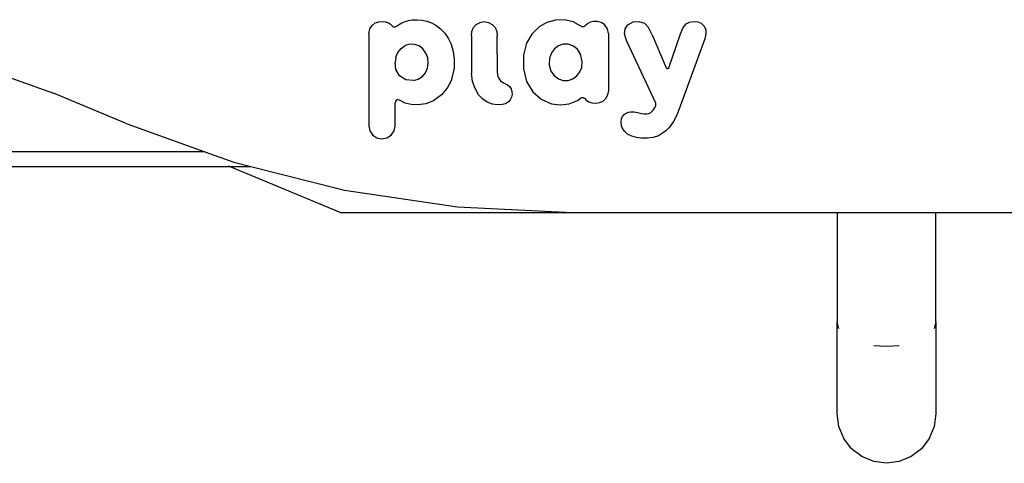
# Model space of a CAD drawing. Units: millimetres. Extents: x -366 to 1331, y 21 to 820.
# Drawn here: x 1244 to 1270, y 711 to 723 of the extents above; entities that cross this region are included whole.
import ezdxf

# ---------------------------------------------------------------- set-up
doc = ezdxf.new("R2010")
doc.units = ezdxf.units.MM
doc.header["$LTSCALE"] = 45
doc.layers.add('VP-SIDE', color=50, linetype='Continuous', plot=False)

# ---------------------------------------------------------------- blocks, each defined once
blk = doc.blocks.new('Krokodyl_side')
at = {"color": 0}
for p, q in [((594.289, 217.324), (594.348, 217.417)), ((594.348, 217.417), (594.435, 217.485)), ((594.435, 217.485), (594.533, 217.519)), ((594.533, 217.519), (594.617, 217.527)), ((594.617, 217.527), (594.711, 217.517)), ((594.711, 217.517), (594.793, 217.488)), ((594.793, 217.488), (594.852, 217.45)), ((594.852, 217.45), (594.9, 217.403)), ((594.9, 217.403), (594.912, 217.392)), ((594.912, 217.392), (594.929, 217.382)), ((594.929, 217.382), (594.947, 217.378)), ((594.947, 217.378), (594.962, 217.376)), ((594.962, 217.376), (594.98, 217.378)), ((594.98, 217.378), (594.998, 217.384)), ((594.998, 217.384), (595.014, 217.395)), ((595.014, 217.395), (595.07, 217.437)), ((595.07, 217.437), (595.156, 217.487)), ((595.156, 217.487), (595.249, 217.526)), ((595.249, 217.526), (595.345, 217.552)), ((595.345, 217.552), (595.444, 217.568)), ((595.444, 217.568), (595.577, 217.573)), ((595.577, 217.573), (595.71, 217.562)), ((595.71, 217.562), (595.841, 217.534)), ((595.841, 217.534), (595.966, 217.489)), ((595.966, 217.489), (596.084, 217.427)), ((596.084, 217.427), (596.216, 217.327)), ((597.063, 217.254), (597.109, 217.36)), ((597.109, 217.36), (597.187, 217.446)), ((597.187, 217.446), (597.289, 217.501)), ((597.289, 217.501), (597.403, 217.521)), ((597.403, 217.521), (597.518, 217.501)), ((597.518, 217.501), (597.619, 217.446)), ((597.619, 217.446), (597.697, 217.36)), ((597.697, 217.36), (597.743, 217.254)), ((598.894, 217.381), (598.695, 217.181)), ((599.105, 217.5), (598.894, 217.381)), ((599.34, 217.563), (599.105, 217.5)), ((599.583, 217.569), (599.34, 217.563)), ((599.82, 217.518), (599.583, 217.569)), ((600.029, 217.396), (599.82, 217.518)), ((600.062, 217.379), (600.029, 217.396)), ((600.088, 217.376), (600.062, 217.379)), ((600.117, 217.383), (600.088, 217.376)), ((600.139, 217.396), (600.117, 217.383)), ((600.16, 217.418), (600.139, 217.396)), ((600.22, 217.47), (600.16, 217.418)), ((600.29, 217.504), (600.22, 217.47)), ((600.381, 217.524), (600.29, 217.504)), ((600.476, 217.524), (600.381, 217.524)), ((600.583, 217.498), (600.476, 217.524)), ((600.675, 217.439), (600.583, 217.498)), ((600.757, 217.324), (600.675, 217.439)), ((601.242, 217.324), (601.315, 217.433)), ((601.315, 217.433), (601.457, 217.511)), ((601.457, 217.511), (601.61, 217.526)), ((601.61, 217.526), (601.764, 217.476)), ((601.764, 217.476), (601.877, 217.359)), ((601.973, 217.164), (601.877, 217.359)), ((602.74, 217.192), (602.815, 217.364)), ((602.815, 217.364), (602.9, 217.461)), ((602.9, 217.461), (602.987, 217.508)), ((602.987, 217.508), (603.092, 217.526)), ((603.092, 217.526), (603.212, 217.516)), ((603.212, 217.516), (603.306, 217.477)), ((603.306, 217.477), (603.388, 217.401)), ((603.388, 217.401), (603.432, 217.299)), ((594.261, 217.202), (594.289, 217.324)), ((594.261, 217.202), (594.261, 214.688)), ((596.216, 217.327), (596.331, 217.207)), ((596.331, 217.207), (596.422, 217.075)), ((597.055, 217.138), (597.063, 217.254)), ((597.055, 217.138), (597.055, 216.123)), ((597.743, 217.254), (597.751, 217.138)), ((597.76, 216.123), (597.751, 217.138)), ((598.695, 217.181), (598.554, 216.935)), ((600.784, 217.202), (600.757, 217.324)), ((600.784, 217.202), (600.784, 215.624)), ((601.221, 217.191), (601.242, 217.324)), ((601.271, 217.006), (601.221, 217.191)), ((601.973, 217.164), (602.35, 216.266)), ((602.425, 216.266), (602.74, 217.192)), ((603.436, 217.184), (603.404, 217.051)), ((603.432, 217.299), (603.436, 217.184)), ((595.137, 216.79), (595.251, 216.873)), ((595.376, 216.907), (595.251, 216.873)), ((595.506, 216.902), (595.376, 216.907)), ((595.629, 216.86), (595.506, 216.902)), ((595.734, 216.783), (595.629, 216.86)), ((596.422, 217.075), (596.502, 216.906)), ((596.502, 216.906), (596.559, 216.712)), ((598.554, 216.935), (598.469, 216.609)), ((599.421, 216.863), (599.312, 216.783)), ((599.55, 216.905), (599.421, 216.863)), ((599.686, 216.905), (599.55, 216.905)), ((599.815, 216.863), (599.686, 216.905)), ((599.94, 216.767), (599.815, 216.863)), ((602.069, 215.301), (601.271, 217.006)), ((603.404, 217.051), (602.701, 215.121)), ((594.993, 216.55), (594.974, 216.41)), ((594.993, 216.55), (595.048, 216.68)), ((595.048, 216.68), (595.137, 216.79)), ((595.814, 216.667), (595.734, 216.783)), ((595.863, 216.535), (595.814, 216.667)), ((596.559, 216.712), (596.587, 216.501)), ((598.469, 216.609), (598.467, 216.234)), ((599.23, 216.674), (599.176, 216.525)), ((599.312, 216.783), (599.23, 216.674)), ((600.026, 216.633), (599.94, 216.767)), ((600.071, 216.435), (600.026, 216.633)), ((583.568, 216.329), (585.681, 215.57)), ((594.994, 216.219), (594.974, 216.41)), ((595.859, 216.255), (595.878, 216.395)), ((595.878, 216.395), (595.863, 216.535)), ((596.587, 216.501), (596.582, 216.256)), ((599.176, 216.525), (599.168, 216.344)), ((599.168, 216.344), (599.219, 216.171)), ((600.056, 216.277), (600.071, 216.435)), ((595.1, 216.047), (594.994, 216.219)), ((595.272, 215.939), (595.1, 216.047)), ((595.604, 215.954), (595.718, 216.027)), ((595.718, 216.027), (595.806, 216.131)), ((595.806, 216.131), (595.859, 216.255)), ((596.582, 216.256), (596.498, 215.913)), ((597.087, 215.89), (597.055, 216.123)), ((597.76, 216.123), (597.764, 216.077)), ((597.764, 216.077), (597.776, 216.032)), ((597.776, 216.032), (597.794, 215.989)), ((598.467, 216.234), (598.554, 215.896)), ((599.219, 216.171), (599.302, 216.052)), ((599.302, 216.052), (599.421, 215.963)), ((599.815, 215.963), (599.925, 216.042)), ((599.925, 216.042), (600.006, 216.151)), ((600.006, 216.151), (600.056, 216.277)), ((602.35, 216.266), (602.372, 216.245)), ((602.372, 216.245), (602.403, 216.245)), ((602.403, 216.245), (602.425, 216.266)), ((595.473, 215.918), (595.272, 215.939)), ((595.473, 215.918), (595.604, 215.954)), ((596.498, 215.913), (596.391, 215.706)), ((597.155, 215.697), (597.087, 215.89)), ((597.794, 215.989), (597.818, 215.949)), ((597.818, 215.949), (597.848, 215.913)), ((597.848, 215.913), (597.883, 215.883)), ((597.883, 215.883), (597.922, 215.858)), ((597.922, 215.858), (597.965, 215.839)), ((597.965, 215.839), (598.033, 215.804)), ((598.033, 215.804), (598.09, 215.752)), ((598.09, 215.752), (598.132, 215.688)), ((598.554, 215.896), (598.722, 215.615)), ((599.421, 215.963), (599.55, 215.921)), ((599.55, 215.921), (599.686, 215.921)), ((599.686, 215.921), (599.815, 215.963)), ((587.657, 214.748), (585.681, 215.57)), ((596.243, 215.528), (596.018, 215.365)), ((596.391, 215.706), (596.243, 215.528)), ((597.249, 215.532), (597.155, 215.697)), ((597.356, 215.417), (597.249, 215.532)), ((598.132, 215.688), (598.156, 215.615)), ((598.161, 215.539), (598.145, 215.464)), ((598.156, 215.615), (598.161, 215.539)), ((598.722, 215.615), (598.95, 215.41)), ((600.731, 215.453), (600.775, 215.562)), ((600.775, 215.562), (600.784, 215.624)), ((594.986, 215.352), (594.974, 215.309)), ((594.974, 214.688), (594.974, 215.309)), ((595.009, 215.377), (594.986, 215.352)), ((595.035, 215.39), (595.009, 215.377)), ((595.063, 215.393), (595.035, 215.39)), ((595.096, 215.385), (595.063, 215.393)), ((595.254, 215.305), (595.096, 215.385)), ((595.416, 215.263), (595.254, 215.305)), ((595.591, 215.254), (595.416, 215.263)), ((595.812, 215.285), (595.591, 215.254)), ((596.018, 215.365), (595.812, 215.285)), ((597.484, 215.331), (597.356, 215.417)), ((597.625, 215.276), (597.484, 215.331)), ((597.762, 215.256), (597.625, 215.276)), ((597.892, 215.262), (597.762, 215.256)), ((597.98, 215.288), (597.892, 215.262)), ((598.061, 215.337), (597.98, 215.288)), ((598.111, 215.395), (598.061, 215.337)), ((598.145, 215.464), (598.111, 215.395)), ((598.95, 215.41), (599.231, 215.286)), ((599.231, 215.286), (599.474, 215.253)), ((599.474, 215.253), (599.717, 215.28)), ((599.717, 215.28), (599.94, 215.377)), ((599.94, 215.377), (600.021, 215.438)), ((600.021, 215.438), (600.058, 215.457)), ((600.058, 215.457), (600.096, 215.457)), ((600.096, 215.457), (600.127, 215.443)), ((600.127, 215.443), (600.181, 215.388)), ((600.181, 215.388), (600.248, 215.342)), ((600.248, 215.342), (600.332, 215.31)), ((600.332, 215.31), (600.45, 215.3)), ((600.45, 215.3), (600.553, 215.317)), ((600.553, 215.317), (600.651, 215.367)), ((600.651, 215.367), (600.731, 215.453)), ((602.035, 215.164), (602.069, 215.231)), ((602.075, 215.28), (602.069, 215.301)), ((602.069, 215.231), (602.076, 215.257)), ((602.076, 215.257), (602.075, 215.28)), ((601.169, 214.939), (601.213, 214.991)), ((601.213, 214.991), (601.267, 215.031)), ((601.267, 215.031), (601.328, 215.055)), ((601.328, 215.055), (601.396, 215.067)), ((601.396, 215.067), (601.486, 215.065)), ((601.486, 215.065), (601.574, 215.049)), ((601.574, 215.049), (601.686, 215.021)), ((601.686, 215.021), (601.755, 215.01)), ((601.755, 215.01), (601.824, 215.009)), ((601.824, 215.009), (601.873, 215.018)), ((601.873, 215.018), (601.924, 215.039)), ((601.924, 215.039), (601.966, 215.073)), ((601.966, 215.073), (602, 215.11)), ((602, 215.11), (602.035, 215.164)), ((602.643, 214.978), (602.553, 214.807)), ((602.701, 215.121), (602.643, 214.978)), ((587.657, 214.748), (589.796, 213.979)), ((594.261, 214.688), (594.288, 214.552)), ((594.947, 214.552), (594.974, 214.688)), ((601.125, 214.79), (601.141, 214.878)), ((601.137, 214.69), (601.125, 214.79)), ((601.165, 214.617), (601.137, 214.69)), ((601.141, 214.878), (601.169, 214.939)), ((602.553, 214.807), (602.443, 214.651)), ((594.288, 214.552), (594.366, 214.436)), ((594.366, 214.436), (594.481, 214.359)), ((594.754, 214.359), (594.87, 214.436)), ((594.87, 214.436), (594.947, 214.552)), ((601.225, 214.531), (601.165, 214.617)), ((601.306, 214.463), (601.225, 214.531)), ((601.418, 214.405), (601.306, 214.463)), ((601.547, 214.367), (601.418, 214.405)), ((602.141, 214.418), (601.996, 214.369)), ((602.258, 214.484), (602.141, 214.418)), ((602.343, 214.549), (602.258, 214.484)), ((602.443, 214.651), (602.343, 214.549)), ((594.481, 214.359), (594.618, 214.332)), ((594.618, 214.332), (594.754, 214.359)), ((601.672, 214.349), (601.547, 214.367)), ((601.845, 214.347), (601.672, 214.349)), ((601.996, 214.369), (601.845, 214.347)), ((589.796, 213.979), (544.351, 213.979)), ((589.796, 213.979), (590.584, 213.696)), ((590.584, 213.696), (591.048, 213.579)), ((583.586, 213.579), (590.466, 213.579)), ((590.466, 213.579), (590.441, 213.589)), ((590.466, 213.579), (591.048, 213.579)), ((593.479, 212.325), (590.466, 213.579)), ((591.048, 213.579), (593.601, 212.937)), ((593.601, 212.937), (596.678, 212.479)), ((593.479, 212.325), (599.785, 212.325)), ((596.678, 212.479), (599.785, 212.325)), ((599.785, 212.325), (607.006, 212.325)), ((607.006, 212.325), (607.006, 209.352)), ((607.006, 212.325), (609.697, 212.325)), ((609.697, 209.352), (609.697, 212.325)), ((609.697, 212.325), (658.497, 212.325)), ((607.052, 209.177), (607.006, 209.352)), ((607.006, 206.852), (607.006, 209.352)), ((609.697, 209.352), (609.65, 209.177)), ((609.697, 209.352), (609.697, 206.928)), ((608.351, 208.679), (608.003, 208.702)), ((608.699, 208.702), (608.351, 208.679)), ((609.697, 206.928), (609.696, 206.855)), ((607.052, 206.503), (607.006, 206.852)), ((609.697, 206.852), (609.651, 206.503)), ((609.696, 206.855), (609.697, 206.852)), ((607.186, 206.179), (607.052, 206.503)), ((609.651, 206.503), (609.516, 206.179)), ((607.4, 205.9), (607.186, 206.179)), ((609.516, 206.179), (609.303, 205.9)), ((607.679, 205.687), (607.4, 205.9)), ((609.303, 205.9), (609.024, 205.687)), ((608.003, 205.552), (607.679, 205.687)), ((609.024, 205.687), (608.7, 205.552)), ((608.352, 205.507), (608.003, 205.552)), ((608.7, 205.552), (608.352, 205.507))]:
    blk.add_line(p, q, dxfattribs=at)

msp = doc.modelspace()

# ---------------------------------------------------------------- block references
at = {"layer": 'VP-SIDE', "color": 0}
msp.add_blockref('Krokodyl_side', (658.801, 505.693), dxfattribs=at)

doc.saveas('drawing.dxf')
